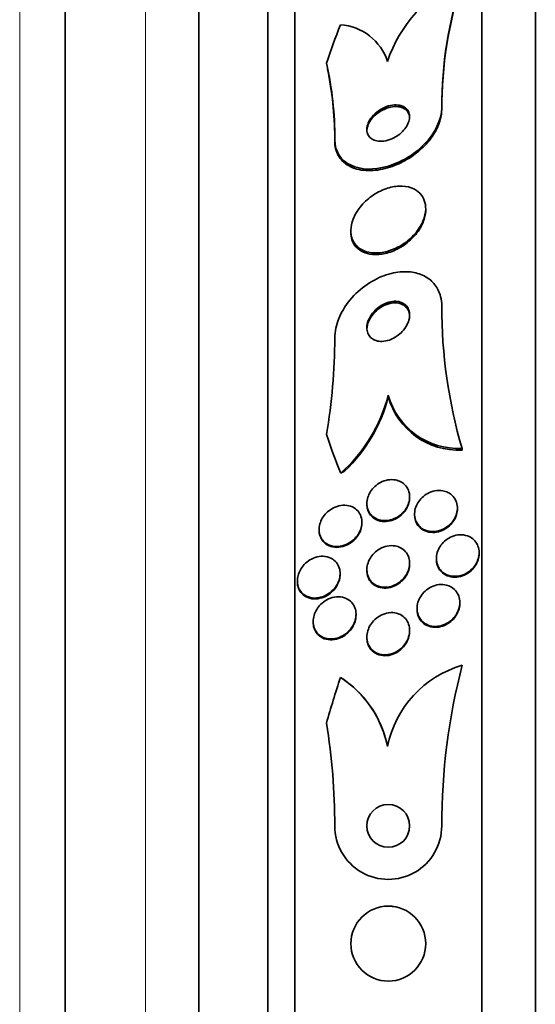
# Model space of a CAD drawing. Units: millimetres. Extents: x -218 to 1083, y 29 to 1164.
# Drawn here: x 151 to 161, y 675 to 693 of the extents above; entities that cross this region are included whole.
import ezdxf

# ---------------------------------------------------------------- set-up
doc = ezdxf.new("R2010")
doc.units = ezdxf.units.MM
doc.layers.add('DV6_Défaut', color=7, linetype='Continuous')
doc.layers.add('Défaut', color=7, linetype='Continuous')

# ---------------------------------------------------------------- blocks, each defined once
blk = doc.blocks.new('SE5')
at = {"layer": 'DV6_Défaut', "color": 7, "lineweight": 35}
for p, q in [((160.646, 649.395), (160.646, 702.086)), ((159.646, 649.835), (159.646, 701.646)), ((156.146, 651.764), (156.146, 699.716)), ((155.646, 652.095), (155.646, 699.386)), ((154.354, 653.085), (154.354, 698.395)), ((151.854, 655.24), (151.854, 696.24)), ((158.896, 691.341), (158.896, 691.311)), ((156.896, 690.744), (156.896, 690.712)), ((158.596, 689.427), (158.596, 689.458)), ((157.196, 689.045), (157.196, 689.015)), ((157.896, 685.972), (157.896, 685.941)), ((159.277, 684.978), (159.277, 684.947)), ((157.496, 683.95), (157.496, 683.935)), ((158.296, 684.058), (158.296, 684.074)), ((158.388, 683.753), (158.388, 683.737)), ((159.188, 683.85), (159.188, 683.866)), ((157.403, 683.583), (157.403, 683.599)), ((156.603, 683.465), (156.603, 683.449)), ((159.596, 683.016), (159.596, 683.032)), ((158.296, 682.82), (158.296, 682.836)), ((158.796, 682.924), (158.796, 682.908)), ((156.996, 682.628), (156.996, 682.643)), ((157.496, 682.713), (157.496, 682.697)), ((156.196, 682.505), (156.196, 682.488)), ((159.234, 682.086), (159.234, 682.102)), ((158.434, 681.989), (158.434, 681.973)), ((156.493, 681.746), (156.493, 681.73)), ((157.293, 681.865), (157.293, 681.881)), ((158.296, 681.563), (158.296, 681.579)), ((157.496, 681.456), (157.496, 681.439)), ((159.277, 680.928), (159.277, 680.928)), ((157.881, 679.414), (157.881, 679.414)), ((157.196, 675.73), (157.196, 675.73)), ((158.596, 675.73), (158.596, 675.73))]:
    blk.add_line(p, q, dxfattribs=at)
at = {"layer": 'DV6_Défaut', "color": 7, "lineweight": 18}
for p, q in [((153.354, 653.74), (153.354, 697.74)), ((151.004, 655.24), (151.004, 696.24))]:
    blk.add_line(p, q, dxfattribs=at)
at = {"layer": 'DV6_Défaut', "color": 7, "lineweight": 35}
for centre, radius in [((157.896, 677.929), 0.4), ((157.896, 675.73), 0.7)]:
    blk.add_circle(centre, radius, dxfattribs=at)
for centre, radius, start, end in [((160.276, 691.414), 2.523, 113.3385, 161.6866), ((166.626, 691.333), 7.731, 161.9357, 179.9456), ((166.624, 691.303), 7.729, 161.9333, 179.9458), ((156.938, 691.901), 0.991, 17.979, 86.2072), ((150.613, 690.787), 6.283, 359.6074, 12.7327), ((150.479, 690.746), 6.417, 359.6986, 11.0906), ((168.346, 687.635), 9.451, 179.9836, 196.3331), ((145.751, 687.089), 11.144, 350.4495, 359.7535), ((155.046, 686.713), 2.945, 311.7452, 345.419), ((155.076, 686.666), 2.911, 313.6602, 345.5645), ((159.215, 686.348), 1.372, 195.9279, 272.5939), ((159.214, 686.317), 1.371, 195.9239, 272.6289), ((159.839, 679.01), 1.999, 106.3363, 168.3473), ((159.839, 679.01), 1.999, 106.3364, 168.3473), ((170.857, 677.933), 11.961, 165.4987, 180.0244), ((171.646, 675.729), 15.463, 161.2459, 164.5528), ((155.92, 679.019), 2, 54.4452, 57.1955), ((155.919, 679.019), 2.001, 11.3756, 57.1813), ((155.919, 679.019), 2.001, 11.3755, 54.4319), ((144.911, 677.93), 11.984, 359.9932, 9.2059), ((157.896, 677.929), 1, 179.9818, 359.9881), ((157.896, 677.929), 0.4, 180.0038, 0), ((157.896, 677.929), 0.4, 0, 0.0205), ((157.896, 675.73), 0.7, 0.0137, 179.9575)]:
    blk.add_arc(centre, radius, start, end, dxfattribs=at)
for centre, major_axis, start_param, end_param in [((171.646, 688.706), (-15.463, 0), 5.955865, 6.013581), ((144.896, 690.557), (12, 0), 0.141393, 0.160569), ((171.646, 688.706), (-15.463, 0), 0.269604, 0.327863), ((155.946, 685.942), (1.999, 0), -1.011597, -0.963749)]:
    blk.add_ellipse(centre, major_axis=major_axis, ratio=0.841511, start_param=start_param, end_param=end_param, dxfattribs=at)
for points, knots in [([(158.896, 691.341), (158.896, 691.117), (158.766, 690.859), (158.373, 690.458), (158.119, 690.314), (157.624, 690.176), (157.387, 690.18), (157.017, 690.352), (156.896, 690.521), (156.896, 690.744)], [0, 0, 0, 0, 0.25, 0.25, 0.5, 0.5, 0.75, 0.75, 1, 1, 1, 1]), ([(158.896, 691.311), (158.896, 691.249), (158.887, 691.184), (158.869, 691.119), (158.846, 691.036), (158.808, 690.951), (158.759, 690.87), (158.71, 690.788), (158.648, 690.708), (158.578, 690.637), (158.503, 690.559), (158.417, 690.488), (158.328, 690.427), (158.228, 690.36), (158.121, 690.304), (158.014, 690.262), (157.895, 690.215), (157.773, 690.185), (157.658, 690.173), (157.534, 690.16), (157.414, 690.167), (157.309, 690.196), (157.205, 690.224), (157.112, 690.274), (157.042, 690.344), (156.979, 690.407), (156.933, 690.487), (156.911, 690.579), (156.901, 690.621), (156.896, 690.666), (156.896, 690.712)], [0, 0, 0, 0, 0.069133, 0.069133, 0.069133, 0.157187, 0.157187, 0.157187, 0.246498, 0.246498, 0.246498, 0.343321, 0.343321, 0.343321, 0.451916, 0.451916, 0.451916, 0.573484, 0.573484, 0.573484, 0.703892, 0.703892, 0.703892, 0.832631, 0.832631, 0.832631, 0.94778, 0.94778, 0.94778, 1, 1, 1, 1]), ([(158.11, 690.85), (158.145, 690.878), (158.178, 690.911), (158.205, 690.946), (158.233, 690.981), (158.256, 691.019), (158.271, 691.057), (158.285, 691.092), (158.294, 691.128), (158.295, 691.161), (158.297, 691.193), (158.292, 691.223), (158.283, 691.25), (158.273, 691.277), (158.257, 691.302), (158.237, 691.322), (158.216, 691.343), (158.189, 691.36), (158.159, 691.372), (158.125, 691.386), (158.086, 691.393), (158.045, 691.394), (158, 691.395), (157.952, 691.388), (157.903, 691.375), (157.852, 691.36), (157.8, 691.337), (157.751, 691.307), (157.703, 691.279), (157.657, 691.242), (157.619, 691.201), (157.585, 691.165), (157.555, 691.124), (157.534, 691.082), (157.516, 691.046), (157.503, 691.008), (157.498, 690.973), (157.494, 690.94), (157.495, 690.909), (157.502, 690.881), (157.509, 690.852), (157.522, 690.827), (157.539, 690.805), (157.557, 690.782), (157.581, 690.762), (157.608, 690.748), (157.639, 690.732), (157.674, 690.722), (157.712, 690.718), (157.755, 690.713), (157.801, 690.716), (157.848, 690.725), (157.899, 690.736), (157.951, 690.754), (158.001, 690.78), (158.039, 690.799), (158.076, 690.823), (158.11, 690.85)], [0, 0, 0, 0, 0.05039, 0.05039, 0.05039, 0.101096, 0.101096, 0.101096, 0.147618, 0.147618, 0.147618, 0.191464, 0.191464, 0.191464, 0.236517, 0.236517, 0.236517, 0.285814, 0.285814, 0.285814, 0.341306, 0.341306, 0.341306, 0.403181, 0.403181, 0.403181, 0.468713, 0.468713, 0.468713, 0.532221, 0.532221, 0.532221, 0.588314, 0.588314, 0.588314, 0.636414, 0.636414, 0.636414, 0.680334, 0.680334, 0.680334, 0.724506, 0.724506, 0.724506, 0.772346, 0.772346, 0.772346, 0.826154, 0.826154, 0.826154, 0.886608, 0.886608, 0.886608, 0.951638, 0.951638, 0.951638, 1, 1, 1, 1]), ([(158.195, 691.324), (158.162, 691.344), (158.122, 691.356), (158.079, 691.361), (158.037, 691.366), (157.99, 691.363), (157.943, 691.353), (157.893, 691.343), (157.841, 691.325), (157.791, 691.299), (157.741, 691.273), (157.692, 691.24), (157.65, 691.201), (157.611, 691.165), (157.577, 691.124), (157.551, 691.082), (157.529, 691.045), (157.512, 691.006), (157.504, 690.969), (157.498, 690.947), (157.496, 690.925), (157.496, 690.904)], [0, 0, 0, 0, 0.156402, 0.156402, 0.156402, 0.312152, 0.312152, 0.312152, 0.479381, 0.479381, 0.479381, 0.64575, 0.64575, 0.64575, 0.795821, 0.795821, 0.795821, 0.924191, 0.924191, 0.924191, 1, 1, 1, 1]), ([(158.296, 691.143), (158.296, 691.146), (158.296, 691.148), (158.296, 691.151), (158.295, 691.181), (158.288, 691.21), (158.276, 691.236), (158.264, 691.262), (158.246, 691.285), (158.224, 691.303), (158.215, 691.311), (158.205, 691.318), (158.195, 691.324)], [0, 0, 0, 0, 0.032033, 0.032033, 0.032033, 0.424672, 0.424672, 0.424672, 0.834638, 0.834638, 0.834638, 1, 1, 1, 1]), ([(158.325, 689.846), (158.256, 689.871), (158.177, 689.881), (158.096, 689.878), (158.016, 689.874), (157.931, 689.857), (157.848, 689.827), (157.76, 689.796), (157.671, 689.75), (157.589, 689.692), (157.509, 689.635), (157.433, 689.565), (157.371, 689.487), (157.315, 689.417), (157.269, 689.339), (157.238, 689.26), (157.212, 689.192), (157.197, 689.121), (157.196, 689.056), (157.194, 688.997), (157.204, 688.94), (157.223, 688.89), (157.242, 688.84), (157.27, 688.796), (157.306, 688.76), (157.344, 688.721), (157.391, 688.691), (157.443, 688.669), (157.501, 688.645), (157.567, 688.632), (157.635, 688.629), (157.711, 688.626), (157.793, 688.637), (157.874, 688.659), (157.962, 688.682), (158.052, 688.721), (158.135, 688.771), (158.22, 688.822), (158.301, 688.887), (158.37, 688.96), (158.433, 689.028), (158.488, 689.105), (158.527, 689.185), (158.56, 689.254), (158.583, 689.327), (158.592, 689.397), (158.599, 689.458), (158.596, 689.519), (158.582, 689.574), (158.568, 689.626), (158.544, 689.674), (158.512, 689.715), (158.479, 689.757), (158.436, 689.792), (158.389, 689.818), (158.368, 689.829), (158.347, 689.838), (158.325, 689.846)], [0, 0, 0, 0, 0.060999, 0.060999, 0.060999, 0.121764, 0.121764, 0.121764, 0.186604, 0.186604, 0.186604, 0.250753, 0.250753, 0.250753, 0.308506, 0.308506, 0.308506, 0.358111, 0.358111, 0.358111, 0.402689, 0.402689, 0.402689, 0.446711, 0.446711, 0.446711, 0.493786, 0.493786, 0.493786, 0.546411, 0.546411, 0.546411, 0.605592, 0.605592, 0.605592, 0.669819, 0.669819, 0.669819, 0.734467, 0.734467, 0.734467, 0.793759, 0.793759, 0.793759, 0.845102, 0.845102, 0.845102, 0.890702, 0.890702, 0.890702, 0.934709, 0.934709, 0.934709, 0.980761, 0.980761, 0.980761, 1, 1, 1, 1]), ([(157.196, 689.013), (157.196, 688.967), (157.202, 688.922), (157.215, 688.881), (157.231, 688.83), (157.257, 688.784), (157.29, 688.746), (157.325, 688.705), (157.37, 688.673), (157.419, 688.649), (157.474, 688.622), (157.537, 688.606), (157.602, 688.601), (157.676, 688.594), (157.756, 688.6), (157.836, 688.618), (157.923, 688.638), (158.012, 688.672), (158.096, 688.718), (158.182, 688.765), (158.266, 688.827), (158.338, 688.898), (158.406, 688.964), (158.465, 689.041), (158.509, 689.121), (158.547, 689.19), (158.575, 689.265), (158.587, 689.337), (158.593, 689.368), (158.596, 689.399), (158.596, 689.43)], [0, 0, 0, 0, 0.070409, 0.070409, 0.070409, 0.158054, 0.158054, 0.158054, 0.250884, 0.250884, 0.250884, 0.354256, 0.354256, 0.354256, 0.470755, 0.470755, 0.470755, 0.598256, 0.598256, 0.598256, 0.728328, 0.728328, 0.728328, 0.849186, 0.849186, 0.849186, 0.954179, 0.954179, 0.954179, 1, 1, 1, 1]), ([(158.896, 687.638), (158.896, 687.7), (158.888, 687.761), (158.873, 687.818), (158.853, 687.898), (158.817, 687.972), (158.769, 688.033), (158.722, 688.096), (158.661, 688.148), (158.593, 688.186), (158.519, 688.228), (158.435, 688.256), (158.347, 688.27), (158.249, 688.285), (158.143, 688.283), (158.037, 688.265), (157.919, 688.245), (157.798, 688.205), (157.683, 688.148), (157.559, 688.087), (157.438, 688.005), (157.331, 687.908), (157.225, 687.812), (157.13, 687.697), (157.057, 687.575), (156.991, 687.464), (156.941, 687.343), (156.916, 687.224), (156.902, 687.163), (156.896, 687.101), (156.896, 687.041)], [0, 0, 0, 0, 0.062811, 0.062811, 0.062811, 0.151122, 0.151122, 0.151122, 0.240185, 0.240185, 0.240185, 0.336363, 0.336363, 0.336363, 0.444058, 0.444058, 0.444058, 0.564735, 0.564735, 0.564735, 0.694708, 0.694708, 0.694708, 0.823884, 0.823884, 0.823884, 0.940187, 0.940187, 0.940187, 1, 1, 1, 1]), ([(158.158, 687.162), (158.191, 687.197), (158.22, 687.237), (158.243, 687.278), (158.265, 687.32), (158.282, 687.366), (158.29, 687.41), (158.297, 687.45), (158.298, 687.49), (158.291, 687.526), (158.284, 687.559), (158.272, 687.59), (158.254, 687.616), (158.237, 687.642), (158.215, 687.664), (158.189, 687.681), (158.161, 687.699), (158.129, 687.712), (158.096, 687.72), (158.058, 687.728), (158.017, 687.729), (157.976, 687.725), (157.93, 687.719), (157.882, 687.706), (157.836, 687.686), (157.786, 687.664), (157.737, 687.634), (157.693, 687.598), (157.648, 687.562), (157.608, 687.518), (157.575, 687.47), (157.546, 687.426), (157.523, 687.377), (157.509, 687.329), (157.498, 687.287), (157.493, 687.245), (157.497, 687.205), (157.5, 687.17), (157.51, 687.137), (157.524, 687.109), (157.539, 687.081), (157.559, 687.057), (157.582, 687.037), (157.607, 687.017), (157.636, 687.002), (157.668, 686.992), (157.703, 686.981), (157.742, 686.976), (157.781, 686.977), (157.825, 686.979), (157.872, 686.988), (157.917, 687.003), (157.967, 687.021), (158.017, 687.046), (158.062, 687.079), (158.096, 687.103), (158.129, 687.131), (158.158, 687.162)], [0, 0, 0, 0, 0.053899, 0.053899, 0.053899, 0.108184, 0.108184, 0.108184, 0.157023, 0.157023, 0.157023, 0.201449, 0.201449, 0.201449, 0.245603, 0.245603, 0.245603, 0.292921, 0.292921, 0.292921, 0.345819, 0.345819, 0.345819, 0.40531, 0.40531, 0.40531, 0.469937, 0.469937, 0.469937, 0.535011, 0.535011, 0.535011, 0.594424, 0.594424, 0.594424, 0.645375, 0.645375, 0.645375, 0.690375, 0.690375, 0.690375, 0.733972, 0.733972, 0.733972, 0.780021, 0.780021, 0.780021, 0.831277, 0.831277, 0.831277, 0.889171, 0.889171, 0.889171, 0.952855, 0.952855, 0.952855, 1, 1, 1, 1]), ([(158.171, 687.661), (158.136, 687.68), (158.096, 687.692), (158.054, 687.695), (158.012, 687.699), (157.967, 687.695), (157.923, 687.684), (157.875, 687.673), (157.826, 687.653), (157.779, 687.627), (157.73, 687.599), (157.683, 687.563), (157.642, 687.521), (157.603, 687.48), (157.568, 687.433), (157.543, 687.383), (157.521, 687.339), (157.505, 687.292), (157.499, 687.246), (157.497, 687.231), (157.496, 687.216), (157.496, 687.202)], [0, 0, 0, 0, 0.149207, 0.149207, 0.149207, 0.297555, 0.297555, 0.297555, 0.46107, 0.46107, 0.46107, 0.63448, 0.63448, 0.63448, 0.802635, 0.802635, 0.802635, 0.951151, 0.951151, 0.951151, 1, 1, 1, 1]), ([(158.296, 687.44), (158.296, 687.454), (158.295, 687.468), (158.293, 687.481), (158.288, 687.515), (158.277, 687.547), (158.261, 687.574), (158.245, 687.601), (158.224, 687.625), (158.2, 687.643), (158.19, 687.65), (158.181, 687.656), (158.171, 687.661)], [0, 0, 0, 0, 0.1416837, 0.1416837, 0.1416837, 0.5078425, 0.5078425, 0.5078425, 0.8671726, 0.8671726, 0.8671726, 1, 1, 1, 1]), ([(158.131, 684.355), (158.166, 684.336), (158.199, 684.31), (158.225, 684.279), (158.251, 684.247), (158.271, 684.208), (158.283, 684.166), (158.294, 684.128), (158.298, 684.086), (158.294, 684.045), (158.291, 684.006), (158.282, 683.967), (158.267, 683.93), (158.253, 683.894), (158.233, 683.858), (158.209, 683.826), (158.184, 683.793), (158.154, 683.762), (158.122, 683.736), (158.086, 683.707), (158.047, 683.684), (158.006, 683.667), (157.961, 683.647), (157.914, 683.635), (157.868, 683.631), (157.818, 683.627), (157.768, 683.632), (157.722, 683.645), (157.676, 683.659), (157.632, 683.683), (157.597, 683.715), (157.564, 683.745), (157.537, 683.783), (157.519, 683.826), (157.504, 683.863), (157.496, 683.906), (157.496, 683.949), (157.496, 683.987), (157.502, 684.027), (157.514, 684.066), (157.525, 684.103), (157.543, 684.139), (157.564, 684.172), (157.586, 684.207), (157.613, 684.239), (157.643, 684.266), (157.676, 684.297), (157.713, 684.323), (157.751, 684.343), (157.794, 684.365), (157.84, 684.381), (157.885, 684.389), (157.935, 684.398), (157.985, 684.398), (158.032, 684.389), (158.067, 684.383), (158.1, 684.371), (158.131, 684.355)], [0, 0, 0, 0, 0.054318, 0.054318, 0.054318, 0.109019, 0.109019, 0.109019, 0.158257, 0.158257, 0.158257, 0.202956, 0.202956, 0.202956, 0.247202, 0.247202, 0.247202, 0.29443, 0.29443, 0.29443, 0.347071, 0.347071, 0.347071, 0.406186, 0.406186, 0.406186, 0.470453, 0.470453, 0.470453, 0.535399, 0.535399, 0.535399, 0.595038, 0.595038, 0.595038, 0.646403, 0.646403, 0.646403, 0.691738, 0.691738, 0.691738, 0.73548, 0.73548, 0.73548, 0.781479, 0.781479, 0.781479, 0.832502, 0.832502, 0.832502, 0.890025, 0.890025, 0.890025, 0.953321, 0.953321, 0.953321, 1, 1, 1, 1]), ([(159.012, 684.156), (159.048, 684.138), (159.082, 684.113), (159.109, 684.082), (159.136, 684.051), (159.158, 684.013), (159.172, 683.972), (159.184, 683.934), (159.19, 683.892), (159.188, 683.849), (159.186, 683.811), (159.178, 683.771), (159.164, 683.733), (159.15, 683.695), (159.131, 683.659), (159.107, 683.626), (159.083, 683.591), (159.053, 683.56), (159.021, 683.533), (158.985, 683.504), (158.946, 683.481), (158.905, 683.463), (158.861, 683.444), (158.814, 683.432), (158.768, 683.427), (158.718, 683.423), (158.669, 683.427), (158.623, 683.44), (158.578, 683.453), (158.534, 683.476), (158.498, 683.506), (158.465, 683.535), (158.437, 683.572), (158.418, 683.613), (158.401, 683.65), (158.391, 683.692), (158.389, 683.735), (158.387, 683.774), (158.391, 683.815), (158.402, 683.854), (158.413, 683.892), (158.429, 683.93), (158.45, 683.964), (158.472, 683.999), (158.498, 684.032), (158.528, 684.061), (158.561, 684.092), (158.597, 684.118), (158.636, 684.139), (158.678, 684.161), (158.723, 684.177), (158.768, 684.186), (158.817, 684.195), (158.867, 684.196), (158.914, 684.188), (158.948, 684.182), (158.981, 684.171), (159.012, 684.156)], [0, 0, 0, 0, 0.054395, 0.054395, 0.054395, 0.109115, 0.109115, 0.109115, 0.159165, 0.159165, 0.159165, 0.205168, 0.205168, 0.205168, 0.250628, 0.250628, 0.250628, 0.298635, 0.298635, 0.298635, 0.35136, 0.35136, 0.35136, 0.409671, 0.409671, 0.409671, 0.47233, 0.47233, 0.47233, 0.535532, 0.535532, 0.535532, 0.594357, 0.594357, 0.594357, 0.646284, 0.646284, 0.646284, 0.692943, 0.692943, 0.692943, 0.738013, 0.738013, 0.738013, 0.784923, 0.784923, 0.784923, 0.836177, 0.836177, 0.836177, 0.893048, 0.893048, 0.893048, 0.95485, 0.95485, 0.95485, 1, 1, 1, 1]), ([(157.257, 683.869), (157.29, 683.849), (157.319, 683.822), (157.343, 683.79), (157.367, 683.757), (157.385, 683.719), (157.395, 683.677), (157.403, 683.639), (157.405, 683.598), (157.401, 683.557), (157.396, 683.519), (157.386, 683.481), (157.371, 683.445), (157.356, 683.409), (157.336, 683.375), (157.312, 683.343), (157.286, 683.309), (157.256, 683.279), (157.224, 683.253), (157.187, 683.224), (157.147, 683.2), (157.106, 683.183), (157.06, 683.164), (157.011, 683.152), (156.964, 683.148), (156.913, 683.144), (156.862, 683.15), (156.815, 683.166), (156.769, 683.181), (156.726, 683.207), (156.692, 683.242), (156.666, 683.268), (156.644, 683.3), (156.629, 683.335), (156.614, 683.371), (156.605, 683.412), (156.603, 683.453), (156.602, 683.491), (156.607, 683.531), (156.618, 683.569), (156.628, 683.605), (156.644, 683.641), (156.663, 683.675), (156.684, 683.71), (156.709, 683.742), (156.737, 683.771), (156.769, 683.803), (156.804, 683.83), (156.841, 683.852), (156.883, 683.877), (156.928, 683.895), (156.973, 683.906), (157.023, 683.918), (157.075, 683.921), (157.123, 683.915), (157.17, 683.909), (157.217, 683.893), (157.257, 683.869)], [0, 0, 0, 0, 0.052391, 0.052391, 0.052391, 0.105193, 0.105193, 0.105193, 0.152355, 0.152355, 0.152355, 0.195352, 0.195352, 0.195352, 0.238703, 0.238703, 0.238703, 0.285975, 0.285975, 0.285975, 0.339673, 0.339673, 0.339673, 0.400757, 0.400757, 0.400757, 0.467293, 0.467293, 0.467293, 0.533545, 0.533545, 0.533545, 0.582476, 0.582476, 0.582476, 0.631745, 0.631745, 0.631745, 0.675838, 0.675838, 0.675838, 0.718237, 0.718237, 0.718237, 0.763143, 0.763143, 0.763143, 0.813629, 0.813629, 0.813629, 0.87148, 0.87148, 0.87148, 0.936126, 0.936126, 0.936126, 1, 1, 1, 1]), ([(158.296, 684.059), (158.296, 684.036), (158.293, 684.013), (158.289, 683.989), (158.282, 683.952), (158.269, 683.914), (158.251, 683.879), (158.233, 683.843), (158.21, 683.809), (158.184, 683.779), (158.155, 683.746), (158.122, 683.718), (158.087, 683.694), (158.048, 683.668), (158.005, 683.648), (157.963, 683.634), (157.915, 683.619), (157.866, 683.612), (157.819, 683.614), (157.769, 683.615), (157.72, 683.626), (157.676, 683.646), (157.634, 683.666), (157.595, 683.696), (157.565, 683.733), (157.538, 683.766), (157.517, 683.807), (157.506, 683.851), (157.499, 683.877), (157.496, 683.906), (157.496, 683.934)], [0, 0, 0, 0, 0.053871, 0.053871, 0.053871, 0.141915, 0.141915, 0.141915, 0.231563, 0.231563, 0.231563, 0.329036, 0.329036, 0.329036, 0.438447, 0.438447, 0.438447, 0.560615, 0.560615, 0.560615, 0.690836, 0.690836, 0.690836, 0.818399, 0.818399, 0.818399, 0.932204, 0.932204, 0.932204, 1, 1, 1, 1]), ([(159.188, 683.85), (159.188, 683.843), (159.188, 683.837), (159.188, 683.83), (159.185, 683.791), (159.177, 683.751), (159.163, 683.714), (159.149, 683.676), (159.129, 683.64), (159.105, 683.607), (159.08, 683.573), (159.05, 683.542), (159.018, 683.515), (158.982, 683.487), (158.942, 683.463), (158.902, 683.446), (158.857, 683.427), (158.81, 683.415), (158.764, 683.411), (158.714, 683.407), (158.665, 683.412), (158.619, 683.425), (158.574, 683.439), (158.531, 683.462), (158.495, 683.493), (158.462, 683.522), (158.435, 683.559), (158.416, 683.601), (158.4, 683.638), (158.39, 683.68), (158.388, 683.723), (158.388, 683.727), (158.388, 683.732), (158.388, 683.736)], [0, 0, 0, 0, 0.015775, 0.015775, 0.015775, 0.107458, 0.107458, 0.107458, 0.198356, 0.198356, 0.198356, 0.294513, 0.294513, 0.294513, 0.400227, 0.400227, 0.400227, 0.517146, 0.517146, 0.517146, 0.64265, 0.64265, 0.64265, 0.768971, 0.768971, 0.768971, 0.886255, 0.886255, 0.886255, 0.989671, 0.989671, 0.989671, 1, 1, 1, 1]), ([(157.403, 683.583), (157.403, 683.571), (157.403, 683.559), (157.401, 683.547), (157.398, 683.509), (157.388, 683.471), (157.374, 683.435), (157.359, 683.399), (157.339, 683.364), (157.316, 683.332), (157.291, 683.298), (157.261, 683.267), (157.23, 683.241), (157.194, 683.212), (157.154, 683.188), (157.114, 683.17), (157.068, 683.15), (157.019, 683.137), (156.973, 683.133), (156.921, 683.128), (156.87, 683.132), (156.823, 683.147), (156.777, 683.161), (156.733, 683.186), (156.697, 683.22), (156.671, 683.245), (156.648, 683.277), (156.632, 683.312), (156.616, 683.348), (156.606, 683.388), (156.604, 683.43), (156.603, 683.436), (156.603, 683.442), (156.603, 683.448)], [0, 0, 0, 0, 0.028027, 0.028027, 0.028027, 0.114135, 0.114135, 0.114135, 0.200504, 0.200504, 0.200504, 0.294407, 0.294407, 0.294407, 0.400989, 0.400989, 0.400989, 0.522415, 0.522415, 0.522415, 0.655207, 0.655207, 0.655207, 0.78822, 0.78822, 0.78822, 0.886913, 0.886913, 0.886913, 0.986314, 0.986314, 0.986314, 1, 1, 1, 1]), ([(159.494, 683.274), (159.522, 683.248), (159.545, 683.216), (159.562, 683.181), (159.579, 683.146), (159.59, 683.106), (159.594, 683.065), (159.598, 683.026), (159.595, 682.985), (159.585, 682.945), (159.576, 682.906), (159.561, 682.868), (159.542, 682.832), (159.521, 682.796), (159.495, 682.761), (159.466, 682.732), (159.434, 682.699), (159.397, 682.672), (159.359, 682.65), (159.317, 682.626), (159.272, 682.609), (159.226, 682.599), (159.178, 682.589), (159.128, 682.587), (159.081, 682.595), (159.033, 682.602), (158.987, 682.618), (158.947, 682.643), (158.909, 682.667), (158.875, 682.7), (158.849, 682.738), (158.827, 682.773), (158.81, 682.813), (158.802, 682.856), (158.794, 682.895), (158.794, 682.936), (158.799, 682.977), (158.805, 683.016), (158.817, 683.055), (158.834, 683.092), (158.851, 683.13), (158.874, 683.165), (158.901, 683.197), (158.929, 683.231), (158.963, 683.261), (158.999, 683.285), (159.038, 683.312), (159.081, 683.333), (159.125, 683.346), (159.172, 683.361), (159.222, 683.367), (159.269, 683.365), (159.318, 683.363), (159.366, 683.352), (159.409, 683.331), (159.44, 683.317), (159.469, 683.297), (159.494, 683.274)], [0, 0, 0, 0, 0.049299, 0.049299, 0.049299, 0.098799, 0.098799, 0.098799, 0.145727, 0.145727, 0.145727, 0.191625, 0.191625, 0.191625, 0.239464, 0.239464, 0.239464, 0.29145, 0.29145, 0.29145, 0.348613, 0.348613, 0.348613, 0.410122, 0.410122, 0.410122, 0.4728, 0.4728, 0.4728, 0.532143, 0.532143, 0.532143, 0.585292, 0.585292, 0.585292, 0.633107, 0.633107, 0.633107, 0.678801, 0.678801, 0.678801, 0.725696, 0.725696, 0.725696, 0.776322, 0.776322, 0.776322, 0.832086, 0.832086, 0.832086, 0.892668, 0.892668, 0.892668, 0.955401, 0.955401, 0.955401, 1, 1, 1, 1]), ([(158.126, 683.124), (158.161, 683.106), (158.193, 683.081), (158.219, 683.05), (158.246, 683.019), (158.267, 682.982), (158.28, 682.941), (158.292, 682.904), (158.297, 682.862), (158.295, 682.821), (158.294, 682.782), (158.286, 682.743), (158.273, 682.706), (158.26, 682.668), (158.241, 682.632), (158.219, 682.599), (158.195, 682.563), (158.166, 682.531), (158.134, 682.503), (158.099, 682.473), (158.059, 682.447), (158.019, 682.428), (157.973, 682.407), (157.925, 682.394), (157.878, 682.389), (157.828, 682.383), (157.777, 682.386), (157.73, 682.4), (157.683, 682.413), (157.639, 682.436), (157.603, 682.468), (157.57, 682.497), (157.542, 682.534), (157.524, 682.576), (157.507, 682.613), (157.498, 682.654), (157.496, 682.697), (157.494, 682.735), (157.499, 682.775), (157.509, 682.813), (157.519, 682.851), (157.535, 682.888), (157.555, 682.923), (157.576, 682.959), (157.602, 682.992), (157.631, 683.022), (157.663, 683.054), (157.7, 683.082), (157.739, 683.103), (157.782, 683.128), (157.828, 683.145), (157.874, 683.155), (157.924, 683.165), (157.975, 683.166), (158.023, 683.158), (158.059, 683.152), (158.094, 683.141), (158.126, 683.124)], [0, 0, 0, 0, 0.052654, 0.052654, 0.052654, 0.10566, 0.10566, 0.10566, 0.153785, 0.153785, 0.153785, 0.198189, 0.198189, 0.198189, 0.242835, 0.242835, 0.242835, 0.290955, 0.290955, 0.290955, 0.344758, 0.344758, 0.344758, 0.404945, 0.404945, 0.404945, 0.469647, 0.469647, 0.469647, 0.533935, 0.533935, 0.533935, 0.59208, 0.59208, 0.59208, 0.642105, 0.642105, 0.642105, 0.686909, 0.686909, 0.686909, 0.730898, 0.730898, 0.730898, 0.7777, 0.7777, 0.7777, 0.829863, 0.829863, 0.829863, 0.888532, 0.888532, 0.888532, 0.952456, 0.952456, 0.952456, 1, 1, 1, 1]), ([(159.596, 683.017), (159.596, 682.996), (159.594, 682.976), (159.591, 682.955), (159.584, 682.916), (159.572, 682.877), (159.554, 682.841), (159.536, 682.803), (159.512, 682.768), (159.485, 682.737), (159.472, 682.722), (159.458, 682.708), (159.444, 682.695)], [0, 0, 0, 0, 0.172727, 0.172727, 0.172727, 0.502021, 0.502021, 0.502021, 0.841007, 0.841007, 0.841007, 1, 1, 1, 1]), ([(156.857, 682.911), (156.888, 682.89), (156.917, 682.863), (156.939, 682.832), (156.961, 682.8), (156.978, 682.761), (156.988, 682.72), (156.996, 682.683), (156.998, 682.643), (156.993, 682.603), (156.989, 682.565), (156.98, 682.528), (156.965, 682.492), (156.951, 682.455), (156.931, 682.42), (156.908, 682.389), (156.882, 682.354), (156.852, 682.322), (156.82, 682.296), (156.783, 682.265), (156.742, 682.241), (156.7, 682.222), (156.653, 682.202), (156.604, 682.189), (156.555, 682.186), (156.503, 682.182), (156.451, 682.188), (156.404, 682.204), (156.358, 682.22), (156.315, 682.247), (156.28, 682.283), (156.256, 682.309), (156.235, 682.341), (156.22, 682.376), (156.206, 682.411), (156.197, 682.451), (156.196, 682.492), (156.195, 682.529), (156.199, 682.568), (156.209, 682.606), (156.219, 682.642), (156.234, 682.679), (156.253, 682.712), (156.273, 682.748), (156.298, 682.781), (156.326, 682.811), (156.357, 682.844), (156.393, 682.872), (156.43, 682.895), (156.473, 682.921), (156.519, 682.941), (156.565, 682.952), (156.616, 682.965), (156.669, 682.968), (156.718, 682.961), (156.768, 682.955), (156.816, 682.938), (156.857, 682.911)], [0, 0, 0, 0, 0.050167, 0.050167, 0.050167, 0.100721, 0.100721, 0.100721, 0.14617, 0.14617, 0.14617, 0.188294, 0.188294, 0.188294, 0.231624, 0.231624, 0.231624, 0.279643, 0.279643, 0.279643, 0.334761, 0.334761, 0.334761, 0.397624, 0.397624, 0.397624, 0.465529, 0.465529, 0.465529, 0.531725, 0.531725, 0.531725, 0.578749, 0.578749, 0.578749, 0.626072, 0.626072, 0.626072, 0.668853, 0.668853, 0.668853, 0.710823, 0.710823, 0.710823, 0.756115, 0.756115, 0.756115, 0.807722, 0.807722, 0.807722, 0.867237, 0.867237, 0.867237, 0.933517, 0.933517, 0.933517, 1, 1, 1, 1]), ([(158.296, 682.82), (158.296, 682.801), (158.294, 682.782), (158.291, 682.762), (158.285, 682.723), (158.273, 682.685), (158.256, 682.648), (158.239, 682.611), (158.217, 682.576), (158.191, 682.545), (158.162, 682.511), (158.129, 682.481), (158.094, 682.456), (158.055, 682.429), (158.012, 682.407), (157.968, 682.392), (157.92, 682.376), (157.87, 682.369), (157.822, 682.37), (157.772, 682.371), (157.722, 682.382), (157.678, 682.403), (157.636, 682.422), (157.597, 682.452), (157.567, 682.489), (157.54, 682.522), (157.519, 682.562), (157.508, 682.605), (157.5, 682.634), (157.496, 682.665), (157.496, 682.697)], [0, 0, 0, 0, 0.044749, 0.044749, 0.044749, 0.133743, 0.133743, 0.133743, 0.224804, 0.224804, 0.224804, 0.324784, 0.324784, 0.324784, 0.437137, 0.437137, 0.437137, 0.561618, 0.561618, 0.561618, 0.692098, 0.692098, 0.692098, 0.817153, 0.817153, 0.817153, 0.927102, 0.927102, 0.927102, 1, 1, 1, 1]), ([(159.444, 682.695), (159.405, 682.661), (159.362, 682.633), (159.316, 682.613), (159.271, 682.593), (159.223, 682.581), (159.176, 682.576), (159.127, 682.572), (159.077, 682.576), (159.032, 682.59), (158.986, 682.603), (158.943, 682.626), (158.908, 682.656), (158.874, 682.685), (158.846, 682.721), (158.827, 682.762), (158.81, 682.799), (158.799, 682.84), (158.796, 682.883), (158.796, 682.891), (158.796, 682.899), (158.796, 682.907)], [0, 0, 0, 0, 0.1646535, 0.1646535, 0.1646535, 0.3287797, 0.3287797, 0.3287797, 0.5016349, 0.5016349, 0.5016349, 0.6734874, 0.6734874, 0.6734874, 0.8323062, 0.8323062, 0.8323062, 0.9735668, 0.9735668, 0.9735668, 1, 1, 1, 1]), ([(156.996, 682.628), (156.996, 682.593), (156.991, 682.557), (156.981, 682.522), (156.971, 682.485), (156.955, 682.449), (156.936, 682.415), (156.915, 682.379), (156.889, 682.346), (156.861, 682.317), (156.829, 682.284), (156.793, 682.256), (156.755, 682.234), (156.712, 682.208), (156.666, 682.19), (156.619, 682.179), (156.568, 682.167), (156.516, 682.165), (156.467, 682.172), (156.417, 682.18), (156.368, 682.198), (156.327, 682.227), (156.296, 682.248), (156.268, 682.276), (156.247, 682.309), (156.225, 682.343), (156.209, 682.382), (156.201, 682.425), (156.198, 682.445), (156.196, 682.466), (156.196, 682.488)], [0, 0, 0, 0, 0.080051, 0.080051, 0.080051, 0.164566, 0.164566, 0.164566, 0.255779, 0.255779, 0.255779, 0.359467, 0.359467, 0.359467, 0.478757, 0.478757, 0.478757, 0.611517, 0.611517, 0.611517, 0.747421, 0.747421, 0.747421, 0.848803, 0.848803, 0.848803, 0.95104, 0.95104, 0.95104, 1, 1, 1, 1]), ([(159.055, 682.4), (159.09, 682.382), (159.123, 682.357), (159.15, 682.327), (159.177, 682.297), (159.2, 682.26), (159.214, 682.22), (159.227, 682.183), (159.234, 682.142), (159.234, 682.1), (159.234, 682.061), (159.227, 682.021), (159.215, 681.983), (159.203, 681.944), (159.185, 681.906), (159.163, 681.872), (159.139, 681.835), (159.11, 681.802), (159.078, 681.773), (159.043, 681.742), (159.003, 681.716), (158.962, 681.696), (158.917, 681.675), (158.869, 681.661), (158.822, 681.656), (158.772, 681.651), (158.721, 681.654), (158.675, 681.667), (158.629, 681.68), (158.585, 681.702), (158.549, 681.733), (158.515, 681.761), (158.487, 681.797), (158.467, 681.838), (158.45, 681.874), (158.439, 681.915), (158.435, 681.957), (158.432, 681.996), (158.435, 682.036), (158.444, 682.076), (158.452, 682.115), (158.467, 682.153), (158.486, 682.188), (158.507, 682.226), (158.533, 682.261), (158.562, 682.291), (158.594, 682.325), (158.631, 682.353), (158.669, 682.376), (158.712, 682.401), (158.759, 682.418), (158.805, 682.428), (158.854, 682.439), (158.905, 682.44), (158.953, 682.433), (158.988, 682.427), (159.023, 682.416), (159.055, 682.4)], [0, 0, 0, 0, 0.051945, 0.051945, 0.051945, 0.104175, 0.104175, 0.104175, 0.152501, 0.152501, 0.152501, 0.197997, 0.197997, 0.197997, 0.244065, 0.244065, 0.244065, 0.293495, 0.293495, 0.293495, 0.348074, 0.348074, 0.348074, 0.408059, 0.408059, 0.408059, 0.471357, 0.471357, 0.471357, 0.533532, 0.533532, 0.533532, 0.590101, 0.590101, 0.590101, 0.639961, 0.639961, 0.639961, 0.685732, 0.685732, 0.685732, 0.731141, 0.731141, 0.731141, 0.779317, 0.779317, 0.779317, 0.832392, 0.832392, 0.832392, 0.891073, 0.891073, 0.891073, 0.953843, 0.953843, 0.953843, 1, 1, 1, 1]), ([(157.142, 682.16), (157.174, 682.14), (157.204, 682.114), (157.227, 682.083), (157.251, 682.052), (157.27, 682.015), (157.281, 681.974), (157.291, 681.937), (157.295, 681.897), (157.292, 681.857), (157.29, 681.819), (157.282, 681.781), (157.269, 681.745), (157.255, 681.707), (157.237, 681.671), (157.215, 681.638), (157.19, 681.602), (157.161, 681.569), (157.129, 681.541), (157.093, 681.509), (157.053, 681.483), (157.011, 681.464), (156.964, 681.442), (156.915, 681.428), (156.866, 681.423), (156.814, 681.417), (156.762, 681.422), (156.714, 681.437), (156.667, 681.451), (156.623, 681.477), (156.588, 681.511), (156.562, 681.537), (156.54, 681.567), (156.524, 681.602), (156.507, 681.637), (156.497, 681.677), (156.494, 681.717), (156.491, 681.755), (156.494, 681.794), (156.503, 681.832), (156.511, 681.869), (156.525, 681.906), (156.542, 681.941), (156.561, 681.978), (156.586, 682.012), (156.613, 682.043), (156.643, 682.077), (156.679, 682.107), (156.716, 682.131), (156.758, 682.159), (156.804, 682.179), (156.85, 682.192), (156.901, 682.206), (156.953, 682.211), (157.003, 682.205), (157.052, 682.2), (157.1, 682.185), (157.142, 682.16)], [0, 0, 0, 0, 0.049883, 0.049883, 0.049883, 0.100127, 0.100127, 0.100127, 0.145645, 0.145645, 0.145645, 0.188174, 0.188174, 0.188174, 0.232044, 0.232044, 0.232044, 0.280593, 0.280593, 0.280593, 0.336075, 0.336075, 0.336075, 0.398929, 0.398929, 0.398929, 0.466295, 0.466295, 0.466295, 0.53159, 0.53159, 0.53159, 0.578576, 0.578576, 0.578576, 0.625836, 0.625836, 0.625836, 0.668884, 0.668884, 0.668884, 0.711385, 0.711385, 0.711385, 0.757291, 0.757291, 0.757291, 0.809438, 0.809438, 0.809438, 0.869204, 0.869204, 0.869204, 0.935216, 0.935216, 0.935216, 1, 1, 1, 1]), ([(159.234, 682.086), (159.234, 682.081), (159.234, 682.076), (159.233, 682.07), (159.232, 682.031), (159.224, 681.991), (159.211, 681.953), (159.197, 681.915), (159.178, 681.877), (159.155, 681.844), (159.13, 681.808), (159.099, 681.775), (159.066, 681.747), (159.03, 681.717), (158.989, 681.692), (158.947, 681.674), (158.901, 681.654), (158.852, 681.642), (158.804, 681.639), (158.754, 681.635), (158.704, 681.641), (158.658, 681.656), (158.613, 681.671), (158.571, 681.696), (158.536, 681.728), (158.505, 681.757), (158.479, 681.795), (158.461, 681.836), (158.445, 681.873), (158.436, 681.914), (158.434, 681.956), (158.434, 681.961), (158.434, 681.967), (158.434, 681.973)], [0, 0, 0, 0, 0.012024, 0.012024, 0.012024, 0.102706, 0.102706, 0.102706, 0.195296, 0.195296, 0.195296, 0.29517, 0.29517, 0.29517, 0.405628, 0.405628, 0.405628, 0.526713, 0.526713, 0.526713, 0.653603, 0.653603, 0.653603, 0.777033, 0.777033, 0.777033, 0.888486, 0.888486, 0.888486, 0.986785, 0.986785, 0.986785, 1, 1, 1, 1]), ([(158.123, 681.874), (158.157, 681.856), (158.189, 681.831), (158.216, 681.801), (158.242, 681.771), (158.263, 681.734), (158.277, 681.694), (158.29, 681.658), (158.296, 681.617), (158.296, 681.576), (158.295, 681.538), (158.289, 681.498), (158.277, 681.46), (158.266, 681.422), (158.248, 681.384), (158.227, 681.35), (158.204, 681.313), (158.175, 681.279), (158.144, 681.25), (158.109, 681.218), (158.069, 681.191), (158.028, 681.17), (157.983, 681.148), (157.934, 681.133), (157.886, 681.127), (157.835, 681.12), (157.783, 681.123), (157.735, 681.136), (157.689, 681.148), (157.644, 681.171), (157.607, 681.203), (157.574, 681.231), (157.546, 681.268), (157.527, 681.309), (157.51, 681.345), (157.5, 681.386), (157.497, 681.428), (157.494, 681.466), (157.497, 681.506), (157.506, 681.544), (157.515, 681.583), (157.529, 681.621), (157.548, 681.656), (157.568, 681.693), (157.593, 681.728), (157.622, 681.759), (157.654, 681.793), (157.69, 681.823), (157.729, 681.846), (157.772, 681.872), (157.819, 681.891), (157.866, 681.902), (157.916, 681.913), (157.968, 681.915), (158.017, 681.908), (158.054, 681.902), (158.09, 681.891), (158.123, 681.874)], [0, 0, 0, 0, 0.050899, 0.050899, 0.050899, 0.10212, 0.10212, 0.10212, 0.149047, 0.149047, 0.149047, 0.1931, 0.1931, 0.1931, 0.238145, 0.238145, 0.238145, 0.287234, 0.287234, 0.287234, 0.342354, 0.342354, 0.342354, 0.40379, 0.40379, 0.40379, 0.46902, 0.46902, 0.46902, 0.532588, 0.532588, 0.532588, 0.589092, 0.589092, 0.589092, 0.637657, 0.637657, 0.637657, 0.681855, 0.681855, 0.681855, 0.726073, 0.726073, 0.726073, 0.773743, 0.773743, 0.773743, 0.827196, 0.827196, 0.827196, 0.887199, 0.887199, 0.887199, 0.951875, 0.951875, 0.951875, 1, 1, 1, 1]), ([(157.293, 681.866), (157.293, 681.835), (157.289, 681.803), (157.282, 681.772), (157.273, 681.735), (157.258, 681.698), (157.24, 681.664), (157.22, 681.627), (157.195, 681.592), (157.167, 681.562), (157.136, 681.528), (157.1, 681.499), (157.062, 681.475), (157.019, 681.448), (156.973, 681.429), (156.927, 681.417), (156.876, 681.404), (156.823, 681.401), (156.774, 681.407), (156.723, 681.414), (156.674, 681.431), (156.632, 681.459), (156.601, 681.48), (156.572, 681.507), (156.55, 681.539), (156.527, 681.572), (156.51, 681.611), (156.501, 681.653), (156.496, 681.677), (156.493, 681.703), (156.493, 681.729)], [0, 0, 0, 0, 0.069935, 0.069935, 0.069935, 0.155538, 0.155538, 0.155538, 0.248103, 0.248103, 0.248103, 0.35307, 0.35307, 0.35307, 0.473088, 0.473088, 0.473088, 0.605434, 0.605434, 0.605434, 0.739569, 0.739569, 0.739569, 0.83988, 0.83988, 0.83988, 0.940969, 0.940969, 0.940969, 1, 1, 1, 1]), ([(158.296, 681.563), (158.296, 681.558), (158.296, 681.553), (158.295, 681.548), (158.294, 681.51), (158.286, 681.47), (158.274, 681.433), (158.261, 681.395), (158.242, 681.357), (158.22, 681.324), (158.196, 681.287), (158.166, 681.254), (158.134, 681.225), (158.098, 681.194), (158.057, 681.167), (158.015, 681.148), (157.969, 681.127), (157.919, 681.113), (157.871, 681.109), (157.82, 681.104), (157.768, 681.109), (157.721, 681.124), (157.675, 681.138), (157.632, 681.163), (157.596, 681.196), (157.565, 681.226), (157.539, 681.263), (157.522, 681.305), (157.507, 681.341), (157.498, 681.382), (157.496, 681.424), (157.496, 681.429), (157.496, 681.434), (157.496, 681.439)], [0, 0, 0, 0, 0.011398, 0.011398, 0.011398, 0.099246, 0.099246, 0.099246, 0.189792, 0.189792, 0.189792, 0.288955, 0.288955, 0.288955, 0.40046, 0.40046, 0.40046, 0.524423, 0.524423, 0.524423, 0.655135, 0.655135, 0.655135, 0.781254, 0.781254, 0.781254, 0.892496, 0.892496, 0.892496, 0.988228, 0.988228, 0.988228, 1, 1, 1, 1])]:
    blk.add_open_spline(points, degree=3, knots=knots, dxfattribs=at)

msp = doc.modelspace()

# ---------------------------------------------------------------- block references
at = {"layer": 'Défaut'}
msp.add_blockref('SE5', (0, 0), dxfattribs=at)

doc.saveas('drawing.dxf')
